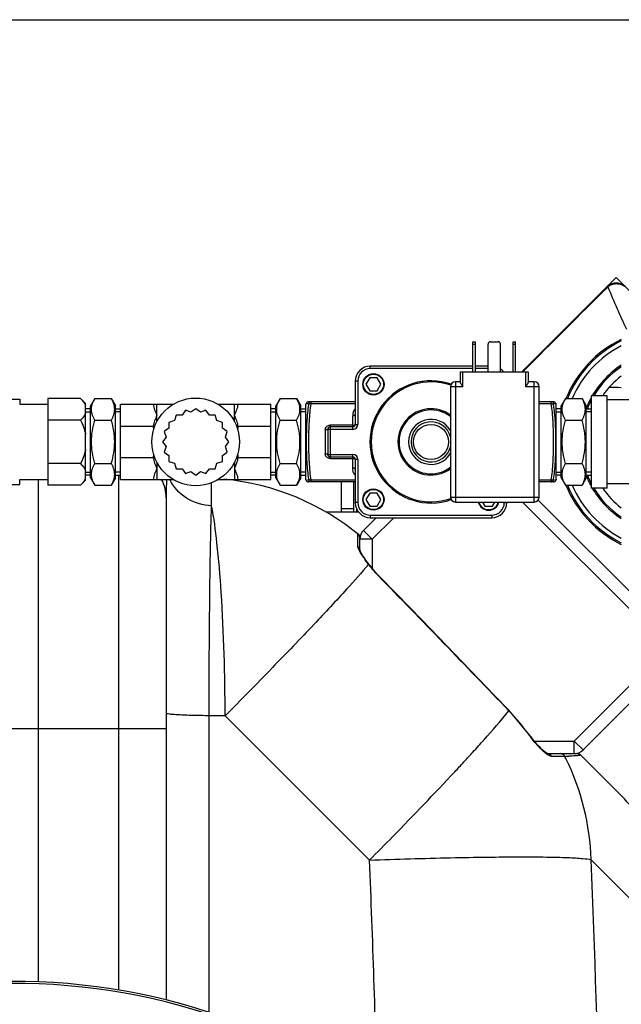
# Model space of a CAD drawing. Units: millimetres. Extents: x -2092 to 3781, y 92 to 3483.
# Drawn here: x 694 to 935, y 810 to 1203 of the extents above; entities that cross this region are included whole.
import ezdxf

# ---------------------------------------------------------------- set-up
doc = ezdxf.new("R2010")
doc.units = ezdxf.units.MM
doc.header["$LTSCALE"] = 46.255
doc.header["$PDMODE"] = 3
doc.header["$PDSIZE"] = 0.3125
doc.layers.get('0').update_dxf_attribs({"linetype": 'CONTINUOUS'})
doc.layers.get('Defpoints').update_dxf_attribs({"linetype": 'CONTINUOUS'})
for name, color, linetype in [('03___PRT_ALL_CURVES', 7, 'CONTINUOUS'), ('FASEN', 7, 'CONTINUOUS'), ('RUNDUNGEN', 7, 'CONTINUOUS')]:
    doc.layers.add(name, color=color, linetype=linetype)
doc.layers.add('AM_5', color=3, linetype='CONTINUOUS', lineweight=25)
doc.styles.get("Standard").update_dxf_attribs({"font": 'txt', "width": 0.7})
doc.dimstyles.new('AM_DIN$0', dxfattribs={"dimtxt": 3.5, "dimasz": 2.5, "dimexe": 1, "dimexo": 1, "dimgap": 1.5, "dimtad": 1, "dimdsep": 46, "dimtxsty": 'STANDARD', "dimcen": 0, "dimclrd": 256, "dimclre": 256, "dimclrt": 2, "dimadec": 0, "dimazin": 2, "dimtp": 0.1, "dimtm": 0.1, "dimtfac": 0.71, "dimtdec": 3, "dimtmove": 0, "dimatfit": 3, "dimfxl": 1, "dimlwd": -1, "dimlwe": -1, "dimarcsym": 0})

# ---------------------------------------------------------------- blocks, each defined once
blk = doc.blocks.new('*D21')
at = {"layer": 'AM_5', "ltscale": 10, "transparency": 16777216}
for p, q in [((-697.55, 1203.05), (2548.85, 1203.05)), ((2547.85, 1173.05), (2547.85, 122.06)), ((1278.27, 92.06), (2548.85, 92.06))]:
    blk.add_line(p, q, dxfattribs=at)
for points in [[(2542.85, 1173.05), (2552.85, 1173.05), (2547.85, 1203.05)], [(2542.85, 122.06), (2552.85, 122.06), (2547.85, 92.06)]]:
    blk.add_solid(points, dxfattribs=at)
at = {"layer": 'Defpoints', "color": 0, "ltscale": 10, "transparency": 16777216}
for p in [(-698.55, 1203.05), (1277.27, 92.06), (2547.85, 92.06)]:
    blk.add_point(p, dxfattribs=at)
at = {"layer": 'AM_5', "color": 2, "ltscale": 10, "transparency": 16777216, "insert": (2515.35, 647.56), "char_height": 35, "attachment_point": 5, "rotation": 90}
blk.add_mtext('1130', dxfattribs=at)

msp = doc.modelspace()

# ---------------------------------------------------------------- linework, layer by layer
at = {"color": 7, "linetype": 'Continuous'}
for p, q in [((928.747, 1096.394), (894.865, 1062.513)), ((928.753, 1096.4), (928.749, 1096.396)), ((928.856, 1096.5), (928.752, 1096.399)), ((834.047, 1060.111), (832.547, 1057.513)), ((832.547, 1057.513), (834.047, 1054.914)), ((837.047, 1060.111), (834.047, 1060.111)), ((838.547, 1057.513), (837.047, 1060.111)), ((837.047, 1054.914), (838.547, 1057.513)), ((834.047, 1054.914), (837.047, 1054.914)), ((681.047, 1051.513), (694.243, 1051.513)), ((694.243, 1051.513), (694.243, 1049.513)), ((694.243, 1049.513), (705.547, 1049.513)), ((705.547, 1051.833), (705.547, 1017.192)), ((718.547, 1051.833), (705.547, 1051.833)), ((718.547, 1051.833), (720.547, 1049.833)), ((720.547, 1019.192), (720.547, 1049.833)), ((724.247, 1051.833), (722.547, 1048.889)), ((724.247, 1051.833), (730.847, 1051.833)), ((730.847, 1051.833), (732.547, 1048.889)), ((734.547, 1019.513), (734.547, 1049.513)), ((734.547, 1049.513), (755.544, 1049.513)), ((773.55, 1049.513), (794.547, 1049.513)), ((794.547, 1019.513), (794.547, 1049.513)), ((798.247, 1051.833), (796.547, 1048.889)), ((798.247, 1051.833), (804.847, 1051.833)), ((804.847, 1051.833), (806.547, 1048.889)), ((808.7, 1049.895), (808.547, 1049.513)), ((808.547, 1019.513), (808.547, 1049.512)), ((908.547, 1049.513), (908.394, 1049.893)), ((908.547, 1019.513), (908.547, 1049.512)), ((912.247, 1051.833), (910.547, 1048.889)), ((912.247, 1051.833), (918.847, 1051.833)), ((918.847, 1051.833), (920.547, 1048.889)), ((928.947, 1052.938), (922.547, 1052.938)), ((922.547, 1052.937), (922.547, 1016.088)), ((928.947, 1016.088), (928.947, 1052.937)), ((954.547, 1051.263), (928.947, 1051.263)), ((722.547, 1047.733), (720.547, 1047.733)), ((720.547, 1046.573), (722.547, 1046.573)), ((722.547, 1020.137), (722.547, 1048.889)), ((732.547, 1020.137), (732.547, 1048.889)), ((732.547, 1047.733), (734.547, 1047.733)), ((734.547, 1046.573), (732.547, 1046.573)), ((760.452, 1047.114), (759.099, 1045.205)), ((762.669, 1046.365), (760.452, 1047.114)), ((764.547, 1047.763), (762.669, 1046.365)), ((766.424, 1046.365), (764.547, 1047.763)), ((768.641, 1047.114), (766.424, 1046.365)), ((769.995, 1045.205), (768.641, 1047.114)), ((796.547, 1047.733), (794.547, 1047.733)), ((794.547, 1046.573), (796.547, 1046.573)), ((796.547, 1020.137), (796.547, 1048.889)), ((806.547, 1020.137), (806.547, 1048.889)), ((806.547, 1047.733), (808.547, 1047.733)), ((808.547, 1046.573), (806.547, 1046.573)), ((910.547, 1047.733), (908.547, 1047.733)), ((908.547, 1046.573), (910.547, 1046.573)), ((910.547, 1020.137), (910.547, 1048.889)), ((920.547, 1020.137), (920.547, 1048.889)), ((920.547, 1047.733), (922.547, 1047.733)), ((922.547, 1046.573), (920.547, 1046.573)), ((718.547, 1043.173), (705.547, 1043.173)), ((724.247, 1043.173), (730.847, 1043.173)), ((756.061, 1042.998), (753.827, 1042.301)), ((753.827, 1042.301), (753.855, 1039.96)), ((756.759, 1045.232), (756.061, 1042.998)), ((759.099, 1045.205), (756.759, 1045.232)), ((772.335, 1045.232), (769.995, 1045.205)), ((773.032, 1042.998), (772.335, 1045.232)), ((775.266, 1042.301), (773.032, 1042.998)), ((775.239, 1039.96), (775.266, 1042.301)), ((798.247, 1043.173), (804.847, 1043.173)), ((912.247, 1043.173), (918.847, 1043.173)), ((734.547, 1040.726), (747.57, 1040.726)), ((753.855, 1039.96), (751.945, 1038.607)), ((751.945, 1038.607), (752.694, 1036.39)), ((777.148, 1038.607), (775.239, 1039.96)), ((776.399, 1036.39), (777.148, 1038.607)), ((781.523, 1040.726), (794.547, 1040.726)), ((752.694, 1036.39), (751.297, 1034.513)), ((751.297, 1034.513), (752.694, 1032.635)), ((777.797, 1034.513), (776.399, 1036.39)), ((776.399, 1032.635), (777.797, 1034.513)), ((752.694, 1032.635), (751.945, 1030.418)), ((751.945, 1030.418), (753.855, 1029.065)), ((775.239, 1029.065), (777.148, 1030.418)), ((777.148, 1030.418), (776.399, 1032.635)), ((718.547, 1025.852), (705.547, 1025.852)), ((724.247, 1025.852), (730.847, 1025.852)), ((734.547, 1028.299), (747.57, 1028.299)), ((753.855, 1029.065), (753.827, 1026.724)), ((753.827, 1026.724), (756.061, 1026.027)), ((756.061, 1026.027), (756.759, 1023.793)), ((772.335, 1023.793), (773.032, 1026.027)), ((773.032, 1026.027), (775.266, 1026.724)), ((775.266, 1026.724), (775.239, 1029.065)), ((781.523, 1028.299), (794.547, 1028.299)), ((798.247, 1025.852), (804.847, 1025.852)), ((912.247, 1025.852), (918.847, 1025.852)), ((720.547, 1022.453), (722.547, 1022.453)), ((734.547, 1022.453), (732.547, 1022.453)), ((756.759, 1023.793), (759.099, 1023.82)), ((759.099, 1023.82), (760.452, 1021.911)), ((760.452, 1021.911), (762.669, 1022.66)), ((762.669, 1022.66), (764.547, 1021.263)), ((764.547, 1021.263), (766.424, 1022.66)), ((766.424, 1022.66), (768.641, 1021.911)), ((768.641, 1021.911), (769.995, 1023.82)), ((769.995, 1023.82), (772.335, 1023.793)), ((794.547, 1022.453), (796.547, 1022.453)), ((808.547, 1022.453), (806.547, 1022.453)), ((908.547, 1022.453), (910.547, 1022.453)), ((922.547, 1022.453), (920.547, 1022.453)), ((694.243, 1017.513), (694.243, 1019.513)), ((694.243, 1019.513), (705.547, 1019.513)), ((718.547, 1017.192), (720.547, 1019.192)), ((722.547, 1021.292), (720.547, 1021.292)), ((722.547, 1020.137), (724.247, 1017.192)), ((732.547, 1020.137), (730.847, 1017.192)), ((732.547, 1021.292), (734.547, 1021.292)), ((734.547, 1019.513), (755.544, 1019.513)), ((773.55, 1019.513), (794.547, 1019.513)), ((796.547, 1021.292), (794.547, 1021.292)), ((796.547, 1020.137), (798.247, 1017.192)), ((806.547, 1020.137), (804.847, 1017.192)), ((806.547, 1021.292), (808.547, 1021.292)), ((808.7, 1019.13), (808.547, 1019.513)), ((822.774, 1006.515), (822.774, 1018.513)), ((827.774, 1006.515), (827.774, 1018.513)), ((908.547, 1019.513), (908.394, 1019.132)), ((910.547, 1021.292), (908.547, 1021.292)), ((910.547, 1020.137), (912.247, 1017.192)), ((920.547, 1020.137), (918.847, 1017.192)), ((920.547, 1021.292), (922.547, 1021.292)), ((681.047, 1017.513), (694.243, 1017.513)), ((718.547, 1017.192), (705.547, 1017.192)), ((724.247, 1017.192), (730.847, 1017.192)), ((798.247, 1017.192), (804.847, 1017.192)), ((834.047, 1014.111), (832.547, 1011.513)), ((837.047, 1014.111), (834.047, 1014.111)), ((838.547, 1011.513), (837.047, 1014.111)), ((912.247, 1017.192), (918.847, 1017.192)), ((928.947, 1016.088), (922.547, 1016.088)), ((954.547, 1017.763), (928.947, 1017.763)), ((752.774, 1012.132), (752.774, 811.712)), ((832.547, 1011.513), (834.047, 1008.914)), ((837.047, 1008.914), (838.547, 1011.513)), ((879.124, 1010.513), (880.047, 1008.914)), ((883.047, 1008.914), (883.969, 1010.513)), ((956.668, 956.024), (901.388, 1011.304)), ((829.617, 1006.515), (816.588, 1006.515)), ((834.047, 1008.914), (837.047, 1008.914)), ((880.047, 1008.914), (883.047, 1008.914)), ((1016.43, 1008.715), (919.242, 911.526)), ((836.615, 1004.263), (831.56, 999.207)), ((830.096, 991.343), (830.096, 996.169)), ((833.832, 985.53), (833.41, 986.089)), ((898.128, 917.231), (889.749, 927.278)), ((905.035, 910.062), (916.591, 910.062)), ((917.421, 910.418), (933.434, 894.405))]:
    msp.add_line(p, q, dxfattribs=at)
at = {"color": 9, "linetype": 'Continuous'}
for p, q in [((928.97, 1096.18), (929.178, 1096.387)), ((895.305, 1062.513), (895.796, 1063.009)), ((749.047, 1045.119), (749.047, 1049.513)), ((780.047, 1045.119), (780.047, 1049.513)), ((749.047, 1023.906), (749.047, 1019.513)), ((780.047, 1023.906), (780.047, 1019.513)), ((701.774, 818.943), (701.774, 1019.513)), ((733.774, 1021.292), (733.774, 815.682)), ((770.909, 1014.375), (770.908, 1018.221)), ((770.909, 1009.042), (770.909, 1014.375)), ((956.668, 948.953), (895.108, 1010.513)), ((827.774, 1007.794), (822.774, 1007.794)), ((828.774, 1007.931), (828.774, 1006.515)), ((843.687, 1004.263), (835.096, 995.672)), ((831.56, 999.207), (835.096, 995.672)), ((829.353, 997.603), (829.356, 997.722)), ((829.358, 994.37), (829.353, 997.603)), ((830.096, 996.169), (830.131, 996.13)), ((835.096, 995.672), (830.096, 995.672)), ((835.096, 995.672), (835.096, 983.96)), ((829.356, 992.797), (829.358, 994.37)), ((837.435, 981.136), (837.529, 981.227)), ((915.706, 915.062), (967.976, 967.332)), ((769.9, 806.761), (769.898, 925.215)), ((776.321, 925.215), (769.898, 925.215)), ((833.986, 867.55), (776.321, 925.215)), ((889.637, 927.17), (889.749, 927.278)), ((682.774, 920.065), (752.774, 920.065)), ((898.002, 917.14), (898.128, 917.231)), ((899.806, 915.062), (915.706, 915.062)), ((915.706, 910.062), (915.706, 915.062)), ((915.706, 915.062), (919.242, 911.526)), ((908.106, 908.977), (906.705, 908.976)), ((911.625, 908.976), (908.106, 908.977)), ((911.97, 908.976), (911.625, 908.976)), ((958.367, 831.823), (922.494, 867.7))]:
    msp.add_line(p, q, dxfattribs=at)
at = {"color": 7, "linetype": 'Continuous'}
for points in [[(936.18, 1096.369), (935.544, 1096.902), (934.849, 1097.321), (934.089, 1097.634), (933.294, 1097.827), (932.482, 1097.897), (931.676, 1097.845), (930.893, 1097.673), (930.138, 1097.381), (929.451, 1096.982), (928.856, 1096.5)], [(833.41, 986.089), (832.815, 986.896), (832.266, 987.664), (831.771, 988.384), (831.335, 989.046), (830.961, 989.648), (830.652, 990.18), (830.41, 990.64), (830.231, 991.024), (830.128, 991.294), (830.107, 991.36)], [(837.529, 981.227), (837.062, 981.715), (835.566, 983.382), (834.043, 985.255), (833.832, 985.53)], [(889.749, 927.278), (883.915, 933.338), (874.439, 943.163), (864.747, 953.19), (854.837, 963.417), (844.71, 973.846), (837.529, 981.227)], [(900.37, 914.38), (899.441, 915.503), (898.487, 916.74), (898.128, 917.231)], [(902.078, 912.515), (901.254, 913.383), (900.37, 914.38)], [(904.108, 910.692), (903.514, 911.169), (902.834, 911.777), (902.078, 912.515)], [(905.147, 910.057), (904.973, 910.132), (904.61, 910.341), (904.108, 910.692)], [(905.05, 910.062), (905.095, 910.06), (905.147, 910.057)]]:
    msp.add_lwpolyline(points, dxfattribs=at)
msp.add_circle((764.547, 1034.513), 17.5, dxfattribs=at)
at = {"color": 9, "linetype": 'Continuous'}
for centre, radius, start, end in [((4663.082, -2671.397), 5304.549, 134.744412, 135.251125), ((1237.443, 1221.483), 332.681, 202.08771, 205.26124), ((954.547, 1034.513), 36.586, 123.14043, 149.75743), ((930.536, 1014.709), 41.569, 84.46451, 91.18116), ((954.547, 1034.513), 36.586, 151.03621, 158.36202), ((954.547, 1034.513), 36.586, 201.63798, 208.96379), ((954.547, 1034.513), 36.586, 210.24257, 236.85957), ((-7914.529, -7536.936), 12212.88, 43.8718314, 44.2240747), ((823.176, 863.241), 92.217, 35.76614, 43.88776), ((933.73, 942.876), 44.032, 215.76702, 216.21874), ((927.649, 937.118), 35.671, 222.68365, 224.55671), ((165.523, 1559.051), 961.308, 317.106596, 317.441167), ((272.885, 1460.331), 815.458, 317.448296, 317.620271), ((899.48, 1208.645), 299.928, 272.38668, 272.69135), ((824.921, 864.961), 97.544, 26.26688, 26.82303), ((824.069, 864.588), 98.473, 1.81094, 26.24227), ((78.606, 1639.755), 1079.915, 316.971021, 317.108346), ((-6429.053, 572.221), 7269.04, 1.578787, 2.3284794), ((-6346.7, 572.164), 7275.199, 0.5910298, 2.3281259), ((692.774, 572.065), 246.237, 195, 165)]:
    msp.add_arc(centre, radius, start, end, dxfattribs=at)
at = {"color": 7, "linetype": 'Continuous'}
for centre, radius, start, end in [((954.547, 1034.513), 45.55, 116.048, 157.64884), ((954.547, 1034.513), 45, 116.39822, 157.35501), ((954.547, 1034.513), 43.268, 117.53622, 156.39387), ((954.547, 1034.513), 36.05, 123.70254, 149.25898), ((954.547, 1034.513), 33.05, 127.26284, 146.1093), ((954.547, 1034.513), 36.05, 152.59764, 158.48412), ((766.353, 920.065), 100, 50.25442, 84.5855), ((954.547, 1034.513), 36.05, 201.51588, 207.40236), ((954.547, 1034.513), 45.55, 202.35116, 243.952), ((954.547, 1034.513), 45, 202.64499, 243.60178), ((954.547, 1034.513), 43.268, 203.60613, 242.46378), ((954.547, 1034.513), 36.05, 210.74102, 236.29746), ((954.547, 1034.513), 33.05, 213.8907, 232.73716), ((835.096, 995.672), 5, 135, 180), ((828.096, 996.169), 2, 0, 50.94756), ((915.706, 915.062), 5, 270, 315), ((862.983, 823.993), 99.605, 29.432, 44.98421), ((692.774, 572.065), 247.056, 195, 165)]:
    msp.add_arc(centre, radius, start, end, dxfattribs=at)
at = {"color": 9, "linetype": 'Continuous'}
for points, knots in [([(935.818, 1096.564), (935.333, 1096.921), (934.209, 1097.462), (932.374, 1097.665), (930.624, 1097.296), (929.608, 1096.728), (929.177, 1096.389)], [0, 0, 0, 0, 0.2548443, 0.5155466, 0.76811, 1, 1, 1, 1]), ([(928.749, 1096.396), (928.788, 1096.435), (928.952, 1096.461), (929.09, 1096.418), (929.177, 1096.389)], [0, 0, 0, 0, 0.3752138, 1, 1, 1, 1]), ([(752.906, 1019.552), (752.882, 1019), (752.796, 1016.527), (752.774, 1014.053), (752.774, 1012.132)], [0, 0, 0, 0, 0.2233544, 1, 1, 1, 1]), ([(770.909, 1009.042), (767.407, 1009.184), (760.526, 1011.159), (755.6, 1016.491), (754.209, 1019.498)], [0, 0, 0, 0, 0.5140792, 1, 1, 1, 1]), ([(769.898, 925.215), (769.914, 941.626), (770.083, 969.569), (770.486, 997.515), (770.909, 1009.042)], [0, 0, 0, 0, 0.5872543, 1, 1, 1, 1]), ([(776.321, 925.215), (776.237, 941.611), (775.621, 964.661), (773.368, 992.597), (771.862, 1004.144), (770.909, 1009.042)], [0, 0, 0, 0, 0.5850523, 0.8219784, 1, 1, 1, 1]), ([(829.369, 992.611), (829.365, 992.643), (829.358, 992.705), (829.356, 992.767), (829.356, 992.797)], [0, 0, 0, 0, 0.5162366, 1, 1, 1, 1]), ([(830.095, 990.776), (830.002, 990.949), (829.703, 991.534), (829.43, 992.153), (829.369, 992.611)], [0, 0, 0, 0, 0.2984341, 1, 1, 1, 1]), ([(833.588, 985.626), (833.242, 986.08), (832.005, 987.744), (830.811, 989.453), (830.095, 990.776)], [0, 0, 0, 0, 0.2747779, 1, 1, 1, 1]), ([(833.588, 985.626), (830.806, 982.27), (823.588, 974.248), (810.765, 960.519), (794.532, 943.674), (782.637, 931.577), (776.321, 925.215)], [0, 0, 0, 0, 0.157098, 0.3886657, 0.6769802, 1, 1, 1, 1]), ([(837.435, 981.136), (837.085, 981.496), (835.735, 982.933), (834.475, 984.455), (833.588, 985.627)], [0, 0, 0, 0, 0.2544477, 1, 1, 1, 1]), ([(769.898, 925.215), (767.673, 925.226), (764.457, 925.27), (760.394, 925.4), (757.838, 925.515), (755.804, 925.657), (754.177, 925.794), (753.392, 925.964), (752.774, 926.071), (752.774, 926.193)], [0, 0, 0, 0, 0.3880566, 0.5602336, 0.7097801, 0.8318077, 0.9224377, 0.9785955, 1, 1, 1, 1]), ([(875.259, 910.679), (876.749, 912.312), (881.637, 917.724), (886.457, 923.204), (889.637, 927.17)], [0, 0, 0, 0, 0.3030511, 1, 1, 1, 1]), ([(901.428, 912.935), (901.151, 913.234), (900.023, 914.496), (898.965, 915.822), (898.206, 916.859)], [0, 0, 0, 0, 0.2407038, 1, 1, 1, 1]), ([(904.493, 910.059), (904.31, 910.198), (903.519, 910.833), (902.782, 911.533), (902.232, 912.091)], [0, 0, 0, 0, 0.2273137, 1, 1, 1, 1]), ([(906.705, 908.976), (906.363, 908.976), (905.559, 909.301), (904.881, 909.765), (904.493, 910.059)], [0, 0, 0, 0, 0.4127366, 1, 1, 1, 1]), ([(916.974, 909.248), (916.761, 909.231), (915.625, 909.149), (914.487, 909.091), (913.563, 909.047)], [0, 0, 0, 0, 0.1881028, 1, 1, 1, 1]), ([(916.561, 910.095), (916.569, 910.087), (916.573, 910.082), (916.594, 910.062), (916.591, 910.062)], [0, 0, 0, 0, 0.7772792, 1, 1, 1, 1]), ([(918.102, 909.371), (918.038, 909.36), (917.663, 909.306), (917.286, 909.274), (916.974, 909.248)], [0, 0, 0, 0, 0.1727945, 1, 1, 1, 1]), ([(833.986, 867.55), (837.061, 870.656), (848.527, 882.311), (859.86, 894.098), (868.034, 902.855)], [0, 0, 0, 0, 0.2673006, 1, 1, 1, 1]), ([(833.986, 867.55), (844.765, 867.942), (860.395, 868.416), (880.329, 868.776), (893.113, 868.889), (903.896, 868.835), (912.396, 868.672), (918.322, 868.303), (921.445, 868.028), (922.494, 867.7)], [0, 0, 0, 0, 0.3653079, 0.5295682, 0.6752634, 0.7982096, 0.8949361, 0.9627782, 1, 1, 1, 1])]:
    msp.add_open_spline(points, degree=3, knots=knots, dxfattribs=at)
at = {"color": 7, "linetype": 'Continuous'}
for points, knots in [([(718.547, 1051.833), (718.97, 1051.41), (719.738, 1050.557), (720.341, 1049.567), (720.547, 1049.062)], [0, 0, 0, 0, 0.5232235, 1, 1, 1, 1]), ([(724.247, 1043.173), (724.047, 1043.519), (723.68, 1044.215), (723.248, 1045.295), (722.971, 1046.393), (722.875, 1047.503), (722.971, 1048.613), (723.248, 1049.711), (723.68, 1050.791), (724.047, 1051.487), (724.247, 1051.833)], [0, 0, 0, 0, 0.1308149, 0.257243, 0.3797938, 0.5, 0.6202063, 0.7427571, 0.8691851, 1, 1, 1, 1]), ([(730.847, 1043.173), (731.047, 1043.519), (731.414, 1044.215), (731.846, 1045.295), (732.122, 1046.393), (732.218, 1047.503), (732.122, 1048.613), (731.846, 1049.711), (731.414, 1050.791), (731.047, 1051.487), (730.847, 1051.833)], [0, 0, 0, 0, 0.1308149, 0.257243, 0.3797938, 0.5, 0.6202063, 0.7427571, 0.8691851, 1, 1, 1, 1]), ([(747.57, 1049.513), (747.607, 1049.134), (747.759, 1048.379), (748.246, 1046.905), (748.726, 1045.835), (749.047, 1045.119)], [0, 0, 0, 0, 0.2451675, 0.4942045, 1, 1, 1, 1]), ([(780.047, 1045.119), (780.367, 1045.835), (780.848, 1046.905), (781.335, 1048.379), (781.487, 1049.134), (781.523, 1049.513)], [0, 0, 0, 0, 0.5057963, 0.7548334, 1, 1, 1, 1]), ([(798.247, 1043.173), (798.047, 1043.519), (797.68, 1044.215), (797.248, 1045.295), (796.971, 1046.393), (796.875, 1047.503), (796.971, 1048.613), (797.248, 1049.711), (797.68, 1050.791), (798.047, 1051.487), (798.247, 1051.833)], [0, 0, 0, 0, 0.1308149, 0.257243, 0.3797938, 0.5, 0.6202063, 0.7427571, 0.8691851, 1, 1, 1, 1]), ([(804.847, 1043.173), (805.047, 1043.519), (805.414, 1044.215), (805.846, 1045.295), (806.122, 1046.393), (806.218, 1047.503), (806.122, 1048.613), (805.846, 1049.711), (805.414, 1050.791), (805.047, 1051.487), (804.847, 1051.833)], [0, 0, 0, 0, 0.1308149, 0.257243, 0.3797938, 0.5, 0.6202063, 0.7427571, 0.8691851, 1, 1, 1, 1]), ([(912.247, 1043.173), (912.047, 1043.519), (911.68, 1044.215), (911.248, 1045.295), (910.971, 1046.393), (910.875, 1047.503), (910.971, 1048.613), (911.248, 1049.711), (911.68, 1050.791), (912.047, 1051.487), (912.247, 1051.833)], [0, 0, 0, 0, 0.1308149, 0.257243, 0.3797938, 0.5, 0.6202063, 0.7427571, 0.8691851, 1, 1, 1, 1]), ([(918.847, 1043.173), (919.047, 1043.519), (919.414, 1044.215), (919.846, 1045.295), (920.122, 1046.393), (920.218, 1047.503), (920.122, 1048.613), (919.846, 1049.711), (919.414, 1050.791), (919.047, 1051.487), (918.847, 1051.833)], [0, 0, 0, 0, 0.1308149, 0.257243, 0.3797938, 0.5, 0.6202063, 0.7427571, 0.8691851, 1, 1, 1, 1]), ([(720.547, 1045.944), (720.341, 1045.439), (719.738, 1044.449), (718.97, 1043.596), (718.547, 1043.173)], [0, 0, 0, 0, 0.476778, 1, 1, 1, 1]), ([(718.547, 1043.173), (719.207, 1041.853), (719.972, 1040.024), (720.449, 1038.112), (720.547, 1037.63)], [0, 0, 0, 0, 0.7497806, 1, 1, 1, 1]), ([(724.247, 1025.852), (723.841, 1027.259), (723.163, 1030.117), (722.779, 1034.513), (723.163, 1038.909), (723.841, 1041.766), (724.247, 1043.173)], [0, 0, 0, 0, 0.250046, 0.5, 0.7499541, 1, 1, 1, 1]), ([(730.847, 1025.852), (731.253, 1027.259), (731.931, 1030.117), (732.314, 1034.513), (731.931, 1038.909), (731.253, 1041.766), (730.847, 1043.173)], [0, 0, 0, 0, 0.250046, 0.5, 0.7499541, 1, 1, 1, 1]), ([(749.047, 1045.119), (748.727, 1044.403), (748.246, 1043.334), (747.759, 1041.86), (747.607, 1041.104), (747.57, 1040.726)], [0, 0, 0, 0, 0.505678, 0.7547655, 1, 1, 1, 1]), ([(781.523, 1040.726), (781.487, 1041.104), (781.335, 1041.86), (780.848, 1043.334), (780.367, 1044.403), (780.047, 1045.119)], [0, 0, 0, 0, 0.2452345, 0.494322, 1, 1, 1, 1]), ([(798.247, 1025.852), (797.841, 1027.259), (797.163, 1030.117), (796.779, 1034.513), (797.163, 1038.909), (797.841, 1041.766), (798.247, 1043.173)], [0, 0, 0, 0, 0.250046, 0.5, 0.7499541, 1, 1, 1, 1]), ([(804.847, 1025.852), (805.253, 1027.259), (805.931, 1030.117), (806.314, 1034.513), (805.931, 1038.909), (805.253, 1041.766), (804.847, 1043.173)], [0, 0, 0, 0, 0.250046, 0.5, 0.7499541, 1, 1, 1, 1]), ([(912.247, 1025.852), (911.841, 1027.259), (911.163, 1030.117), (910.779, 1034.513), (911.163, 1038.909), (911.841, 1041.766), (912.247, 1043.173)], [0, 0, 0, 0, 0.250046, 0.5, 0.7499541, 1, 1, 1, 1]), ([(918.847, 1025.852), (919.253, 1027.259), (919.931, 1030.117), (920.314, 1034.513), (919.931, 1038.909), (919.253, 1041.766), (918.847, 1043.173)], [0, 0, 0, 0, 0.250046, 0.5, 0.7499541, 1, 1, 1, 1]), ([(720.547, 1031.395), (720.449, 1030.913), (719.972, 1029.001), (719.207, 1027.172), (718.547, 1025.852)], [0, 0, 0, 0, 0.25022, 1, 1, 1, 1]), ([(718.547, 1025.852), (718.97, 1025.429), (719.738, 1024.576), (720.341, 1023.586), (720.547, 1023.081)], [0, 0, 0, 0, 0.5232235, 1, 1, 1, 1]), ([(724.247, 1017.192), (724.047, 1017.538), (723.68, 1018.235), (723.248, 1019.314), (722.971, 1020.412), (722.875, 1021.522), (722.971, 1022.632), (723.248, 1023.73), (723.68, 1024.81), (724.047, 1025.506), (724.247, 1025.852)], [0, 0, 0, 0, 0.1308149, 0.257243, 0.3797938, 0.5, 0.6202063, 0.7427571, 0.8691851, 1, 1, 1, 1]), ([(730.847, 1017.192), (731.047, 1017.538), (731.414, 1018.235), (731.846, 1019.314), (732.122, 1020.412), (732.218, 1021.522), (732.122, 1022.632), (731.846, 1023.73), (731.414, 1024.81), (731.047, 1025.506), (730.847, 1025.852)], [0, 0, 0, 0, 0.1308149, 0.257243, 0.3797938, 0.5, 0.6202063, 0.7427571, 0.8691851, 1, 1, 1, 1]), ([(747.57, 1028.299), (747.607, 1027.921), (747.759, 1027.165), (748.246, 1025.691), (748.727, 1024.622), (749.047, 1023.906)], [0, 0, 0, 0, 0.2452345, 0.4943216, 1, 1, 1, 1]), ([(780.047, 1023.906), (780.367, 1024.622), (780.848, 1025.691), (781.335, 1027.165), (781.487, 1027.921), (781.523, 1028.299)], [0, 0, 0, 0, 0.5056783, 0.7547655, 1, 1, 1, 1]), ([(798.247, 1017.192), (798.047, 1017.538), (797.68, 1018.235), (797.248, 1019.314), (796.971, 1020.412), (796.875, 1021.522), (796.971, 1022.632), (797.248, 1023.73), (797.68, 1024.81), (798.047, 1025.506), (798.247, 1025.852)], [0, 0, 0, 0, 0.1308149, 0.257243, 0.3797938, 0.5, 0.6202063, 0.7427571, 0.8691851, 1, 1, 1, 1]), ([(804.847, 1017.192), (805.047, 1017.538), (805.414, 1018.235), (805.846, 1019.314), (806.122, 1020.412), (806.218, 1021.522), (806.122, 1022.632), (805.846, 1023.73), (805.414, 1024.81), (805.047, 1025.506), (804.847, 1025.852)], [0, 0, 0, 0, 0.1308149, 0.257243, 0.3797938, 0.5, 0.6202063, 0.7427571, 0.8691851, 1, 1, 1, 1]), ([(912.247, 1017.192), (912.047, 1017.538), (911.68, 1018.235), (911.248, 1019.314), (910.971, 1020.412), (910.875, 1021.522), (910.971, 1022.632), (911.248, 1023.73), (911.68, 1024.81), (912.047, 1025.506), (912.247, 1025.852)], [0, 0, 0, 0, 0.1308149, 0.257243, 0.3797938, 0.5, 0.6202063, 0.7427571, 0.8691851, 1, 1, 1, 1]), ([(918.847, 1017.192), (919.047, 1017.538), (919.414, 1018.235), (919.846, 1019.314), (920.122, 1020.412), (920.218, 1021.522), (920.122, 1022.632), (919.846, 1023.73), (919.414, 1024.81), (919.047, 1025.506), (918.847, 1025.852)], [0, 0, 0, 0, 0.1308149, 0.257243, 0.3797938, 0.5, 0.6202063, 0.7427571, 0.8691851, 1, 1, 1, 1]), ([(749.047, 1023.906), (748.726, 1023.19), (748.246, 1022.12), (747.759, 1020.646), (747.607, 1019.891), (747.57, 1019.513)], [0, 0, 0, 0, 0.5057964, 0.7548335, 1, 1, 1, 1]), ([(781.523, 1019.513), (781.487, 1019.891), (781.335, 1020.646), (780.848, 1022.12), (780.367, 1023.19), (780.047, 1023.906)], [0, 0, 0, 0, 0.2451673, 0.4942043, 1, 1, 1, 1]), ([(720.547, 1019.964), (720.341, 1019.458), (719.738, 1018.468), (718.97, 1017.616), (718.547, 1017.192)], [0, 0, 0, 0, 0.476778, 1, 1, 1, 1]), ([(917.271, 910.356), (917.325, 910.294), (917.51, 910.083), (917.694, 909.871), (917.823, 909.719)], [0, 0, 0, 0, 0.2909135, 1, 1, 1, 1]), ([(917.823, 909.719), (917.851, 909.685), (917.935, 909.586), (918.018, 909.487), (918.071, 909.418)], [0, 0, 0, 0, 0.3355415, 1, 1, 1, 1]), ([(918.071, 909.418), (918.079, 909.407), (918.082, 909.397), (918.107, 909.373), (918.102, 909.371)], [0, 0, 0, 0, 0.7583015, 1, 1, 1, 1])]:
    msp.add_open_spline(points, degree=3, knots=knots, dxfattribs=at)
at = {"color": 9, "linetype": 'Continuous'}
for points in [[(752.774, 1012.132), (752.774, 1014.675), (752.121, 1017.282), (750.949, 1019.539)], [(829.356, 992.797), (829.653, 992.572), (829.893, 992.244), (830.009, 991.89)], [(830.009, 991.89), (830.066, 991.714), (830.096, 991.527), (830.096, 991.343)], [(833.585, 985.63), (833.673, 985.628), (833.777, 985.6), (833.831, 985.53)], [(906.705, 908.976), (906.416, 909.574), (905.699, 910.062), (905.035, 910.062)], [(911.97, 908.976), (911.653, 909.594), (910.888, 910.062), (910.194, 910.062)]]:
    msp.add_open_spline(points, degree=3, dxfattribs=at)
at = {"color": 7, "linetype": 'Continuous'}
msp.add_open_spline([(918.102, 909.371), (917.74, 909.79), (917.145, 910.062), (916.591, 910.062)], degree=3, dxfattribs=at)
at = {"layer": '03___PRT_ALL_CURVES', "color": 7, "linetype": 'Continuous'}
for p, q in [((932.548, 1100.195), (894.865, 1062.513)), ((952.739, 1080.004), (932.548, 1100.195))]:
    msp.add_line(p, q, dxfattribs=at)
at = {"layer": 'FASEN', "color": 7, "linetype": 'Continuous'}
for p, q in [((722.547, 1047.733), (720.547, 1047.733)), ((732.547, 1047.733), (734.547, 1047.733)), ((796.547, 1047.733), (794.547, 1047.733)), ((806.547, 1047.733), (808.547, 1047.733)), ((910.547, 1047.733), (908.547, 1047.733)), ((920.547, 1047.733), (922.547, 1047.733)), ((722.547, 1021.292), (720.547, 1021.292)), ((732.547, 1021.292), (734.547, 1021.292)), ((796.547, 1021.292), (794.547, 1021.292)), ((806.547, 1021.292), (808.547, 1021.292)), ((910.547, 1021.292), (908.547, 1021.292)), ((920.547, 1021.292), (922.547, 1021.292))]:
    msp.add_line(p, q, dxfattribs=at)
at = {"layer": 'RUNDUNGEN', "color": 7, "linetype": 'Continuous'}
for p, q in [((875.297, 1062.513), (875.297, 1074.513)), ((875.297, 1074.513), (876.297, 1074.513)), ((876.297, 1062.513), (876.297, 1074.513)), ((881.297, 1062.513), (881.297, 1073.513)), ((882.297, 1074.513), (885.297, 1074.513)), ((886.297, 1062.513), (886.297, 1073.513)), ((891.297, 1062.513), (891.297, 1074.513)), ((891.297, 1074.513), (892.297, 1074.513)), ((892.297, 1062.513), (892.297, 1074.513)), ((875.297, 1064.763), (834.297, 1064.763)), ((870.297, 1058.245), (870.297, 1062.513)), ((870.297, 1062.513), (897.297, 1062.513)), ((881.297, 1064.763), (876.297, 1064.763)), ((897.297, 1062.513), (897.297, 1058.245)), ((828.297, 1058.763), (828.297, 1041.513)), ((870.297, 1058.513), (868.297, 1058.513)), ((899.797, 1058.513), (897.297, 1058.513)), ((866.297, 1056.513), (866.297, 1012.513)), ((901.797, 1012.513), (901.797, 1056.513)), ((828.297, 1050.513), (809.624, 1050.513)), ((907.47, 1050.513), (901.797, 1050.513)), ((817.297, 1039.513), (817.297, 1029.513)), ((827.297, 1040.513), (818.297, 1040.513)), ((818.297, 1028.513), (827.297, 1028.513)), ((828.297, 1027.513), (828.297, 1010.263)), ((828.297, 1018.513), (809.624, 1018.513)), ((907.47, 1018.513), (901.797, 1018.513)), ((868.297, 1010.513), (899.797, 1010.513)), ((888.797, 1010.263), (888.797, 1010.513)), ((829.617, 1006.515), (816.588, 1006.515)), ((834.297, 1004.263), (882.797, 1004.263))]:
    msp.add_line(p, q, dxfattribs=at)
at = {"layer": 'RUNDUNGEN', "color": 9, "linetype": 'Continuous'}
for p, q in [((875.297, 1073.513), (876.297, 1073.513)), ((891.297, 1073.513), (892.297, 1073.513)), ((834.297, 1063.763), (834.297, 1064.763)), ((875.297, 1063.763), (834.297, 1063.763)), ((871.297, 1056.513), (871.297, 1062.513)), ((881.297, 1063.763), (876.297, 1063.763)), ((896.297, 1062.513), (896.297, 1056.513)), ((829.297, 1058.763), (828.297, 1058.763)), ((829.297, 1058.763), (829.297, 1041.513)), ((868.297, 1058.513), (868.297, 1010.513)), ((899.797, 1010.513), (899.797, 1058.513)), ((871.297, 1056.513), (866.297, 1056.513)), ((901.797, 1056.513), (896.297, 1056.513)), ((808.695, 1049.884), (809.598, 1049.835)), ((828.297, 1049.736), (810.557, 1049.736)), ((906.536, 1049.736), (901.797, 1049.736)), ((907.495, 1049.835), (908.398, 1049.884)), ((749.047, 1042.623), (749.047, 1045.119)), ((780.047, 1042.623), (780.047, 1045.119)), ((827.297, 1039.513), (827.297, 1044.982)), ((816.297, 1039.277), (816.297, 1029.748)), ((827.297, 1039.513), (817.297, 1039.513)), ((818.297, 1041.191), (818.297, 1027.834)), ((827.297, 1041.191), (818.297, 1041.191)), ((828.297, 1041.513), (829.297, 1041.513)), ((749.047, 1026.402), (749.047, 1023.906)), ((780.047, 1026.402), (780.047, 1023.906)), ((817.297, 1029.513), (827.297, 1029.513)), ((818.297, 1027.834), (827.297, 1027.834)), ((827.297, 1024.043), (827.297, 1029.513)), ((829.297, 1027.513), (828.297, 1027.513)), ((829.297, 1027.513), (829.297, 1010.263)), ((808.697, 1019.141), (808.695, 1019.141)), ((809.598, 1019.19), (808.697, 1019.141)), ((828.297, 1019.289), (810.557, 1019.289)), ((906.536, 1019.289), (901.797, 1019.289)), ((908.398, 1019.141), (908.311, 1019.147)), ((829.297, 1010.263), (828.297, 1010.263)), ((866.297, 1012.513), (901.797, 1012.513)), ((887.797, 1010.263), (887.797, 1010.513)), ((887.797, 1010.263), (888.797, 1010.263)), ((834.297, 1005.263), (882.797, 1005.263)), ((834.297, 1005.263), (834.297, 1004.263)), ((882.797, 1005.263), (882.797, 1004.263))]:
    msp.add_line(p, q, dxfattribs=at)
at = {"layer": 'RUNDUNGEN', "color": 7, "linetype": 'Continuous'}
for centre in [(835.547, 1057.513), (835.547, 1011.513)]:
    msp.add_circle(centre, 4.25, dxfattribs=at)
at = {"layer": 'RUNDUNGEN', "color": 9, "linetype": 'Continuous'}
for centre, radius in [((835.547, 1057.513), 4.05), ((858.547, 1034.513), 7), ((835.547, 1011.513), 4.05)]:
    msp.add_circle(centre, radius, dxfattribs=at)
at = {"layer": 'RUNDUNGEN', "color": 7, "linetype": 'Continuous'}
for centre, radius, start, end in [((882.297, 1073.513), 1, 90, 180), ((885.297, 1073.513), 1, 0, 90), ((834.297, 1058.763), 6, 90, 180), ((882.797, 1058.763), 6, 38.71501, 54.29482), ((868.297, 1056.513), 2, 90, 180), ((899.797, 1056.513), 2, 0, 90), ((809.624, 1049.513), 1, 90, 157.53483), ((907.47, 1049.513), 1, 21.80142, 90), ((858.547, 1034.513), 8, 14.25564, 345.68771), ((818.297, 1039.513), 1, 90, 180), ((827.297, 1041.513), 1, 270, 360), ((818.297, 1029.513), 1, 180, 270), ((827.297, 1027.513), 1, 0, 90), ((809.624, 1019.513), 1, 201.80142, 270), ((907.47, 1019.513), 1, 270, 337.61868), ((834.297, 1010.263), 6, 180, 270), ((868.297, 1012.513), 2, 180, 270), ((881.547, 1011.513), 4.25, 193.62563, 346.37437), ((882.797, 1010.263), 6, 270, 360), ((899.797, 1012.513), 2, 270, 360), ((692.774, 572.065), 247.056, 195, 165)]:
    msp.add_arc(centre, radius, start, end, dxfattribs=at)
at = {"layer": 'RUNDUNGEN', "color": 9, "linetype": 'Continuous'}
for centre, radius, start, end in [((834.297, 1058.763), 5, 90, 180), ((858.547, 1034.513), 24.395, 70.76438, 289.23562), ((858.547, 1034.513), 23.921, 70.85612, 289.14388), ((858.547, 1034.513), 13.222, 54.10693, 305.89307), ((858.547, 1034.513), 12.748, 52.53183, 307.46817), ((858.547, 1034.513), 9, 30.4735, 329.5265), ((827.297, 1041.513), 2, 270, 360), ((827.297, 1027.513), 2, 0, 90), ((904.785, 960.373), 58.88, 86.56732, 87.36189), ((834.297, 1010.263), 5, 180, 270), ((881.547, 1011.513), 4.05, 194.30603, 345.694), ((882.797, 1010.263), 5, 270, 360)]:
    msp.add_arc(centre, radius, start, end, dxfattribs=at)
at = {"layer": 'RUNDUNGEN', "color": 7, "linetype": 'Continuous'}
for points, knots in [([(871.297, 1056.513), (871.184, 1056.672), (870.964, 1056.983), (870.658, 1057.436), (870.44, 1057.799), (870.325, 1058.065), (870.297, 1058.189), (870.297, 1058.245)], [0, 0, 0, 0, 0.2901687, 0.5678285, 0.8144847, 0.9170666, 1, 1, 1, 1]), ([(897.297, 1058.245), (897.297, 1058.189), (897.268, 1058.065), (897.153, 1057.799), (896.935, 1057.436), (896.63, 1056.983), (896.409, 1056.672), (896.297, 1056.513)], [0, 0, 0, 0, 0.0829341, 0.1855246, 0.4321773, 0.7098346, 1, 1, 1, 1])]:
    msp.add_open_spline(points, degree=3, knots=knots, dxfattribs=at)
at = {"layer": 'RUNDUNGEN', "color": 9, "linetype": 'Continuous'}
for points, knots in [([(809.629, 1049.437), (809.442, 1048.331), (809.133, 1046.014), (808.857, 1042.387), (808.721, 1038.521), (808.695, 1035.867), (808.695, 1034.513)], [0, 0, 0, 0, 0.2248969, 0.4681014, 0.7285447, 1, 1, 1, 1]), ([(810.527, 1050.513), (810.327, 1050.513), (809.914, 1050.379), (809.662, 1050.027), (809.598, 1049.835)], [0, 0, 0, 0, 0.497345, 1, 1, 1, 1]), ([(809.598, 1049.835), (809.638, 1049.833), (809.658, 1049.714), (809.651, 1049.594), (809.638, 1049.492), (809.629, 1049.437)], [0, 0, 0, 0, 0.289568, 0.5947622, 1, 1, 1, 1]), ([(810.557, 1049.736), (810.369, 1048.604), (810.058, 1046.237), (809.783, 1042.535), (809.649, 1038.595), (809.624, 1035.891), (809.624, 1034.513)], [0, 0, 0, 0, 0.225405, 0.4688049, 0.729054, 1, 1, 1, 1]), ([(810.557, 1049.736), (810.459, 1049.746), (810.267, 1049.749), (809.937, 1049.69), (809.708, 1049.561), (809.629, 1049.437)], [0, 0, 0, 0, 0.2928607, 0.563961, 1, 1, 1, 1]), ([(810.527, 1050.513), (810.548, 1050.513), (810.566, 1050.455), (810.576, 1050.391), (810.582, 1050.3), (810.583, 1050.189), (810.577, 1049.998), (810.566, 1049.844), (810.557, 1049.736)], [0, 0, 0, 0, 0.0798016, 0.1621247, 0.2746429, 0.4165104, 0.586183, 1, 1, 1, 1]), ([(906.536, 1049.736), (906.527, 1049.844), (906.516, 1049.998), (906.511, 1050.189), (906.512, 1050.3), (906.518, 1050.391), (906.527, 1050.455), (906.546, 1050.513), (906.567, 1050.513)], [0, 0, 0, 0, 0.413817, 0.5834896, 0.7253571, 0.8378753, 0.9201983, 1, 1, 1, 1]), ([(906.536, 1049.736), (906.634, 1049.746), (906.827, 1049.749), (907.157, 1049.69), (907.385, 1049.561), (907.465, 1049.437)], [0, 0, 0, 0, 0.2928594, 0.5639596, 1, 1, 1, 1]), ([(907.47, 1034.513), (907.47, 1035.891), (907.445, 1038.595), (907.311, 1042.535), (907.036, 1046.237), (906.725, 1048.604), (906.536, 1049.736)], [0, 0, 0, 0, 0.270946, 0.5311951, 0.774595, 1, 1, 1, 1]), ([(906.567, 1050.513), (906.767, 1050.513), (907.18, 1050.379), (907.431, 1050.027), (907.495, 1049.835)], [0, 0, 0, 0, 0.497345, 1, 1, 1, 1]), ([(907.465, 1049.437), (907.456, 1049.492), (907.443, 1049.594), (907.435, 1049.714), (907.455, 1049.833), (907.495, 1049.835)], [0, 0, 0, 0, 0.4052378, 0.710432, 1, 1, 1, 1]), ([(908.398, 1034.513), (908.398, 1035.867), (908.373, 1038.521), (908.236, 1042.387), (907.96, 1046.014), (907.651, 1048.331), (907.465, 1049.437)], [0, 0, 0, 0, 0.2714553, 0.5318986, 0.7751031, 1, 1, 1, 1]), ([(828.296, 1047.768), (828.098, 1047.602), (827.773, 1047.194), (827.478, 1046.487), (827.326, 1045.742), (827.297, 1045.236), (827.297, 1044.982)], [0, 0, 0, 0, 0.2541974, 0.5018891, 0.7495169, 1, 1, 1, 1]), ([(827.297, 1044.982), (827.425, 1044.982), (827.667, 1045.003), (827.948, 1045.085), (828.125, 1045.183), (828.22, 1045.264), (828.282, 1045.353), (828.297, 1045.42), (828.297, 1045.451)], [0, 0, 0, 0, 0.3232866, 0.6091848, 0.7296927, 0.8331167, 0.9213603, 1, 1, 1, 1]), ([(816.297, 1039.277), (816.297, 1039.529), (816.404, 1040.038), (816.855, 1040.673), (817.518, 1041.094), (818.038, 1041.191), (818.297, 1041.191)], [0, 0, 0, 0, 0.2468569, 0.4945738, 0.7456922, 1, 1, 1, 1]), ([(817.297, 1039.513), (817.297, 1039.473), (817.224, 1039.418), (817.121, 1039.377), (816.996, 1039.342), (816.846, 1039.314), (816.61, 1039.285), (816.424, 1039.277), (816.297, 1039.277)], [0, 0, 0, 0, 0.1112243, 0.2064697, 0.3285272, 0.4741535, 0.6385193, 1, 1, 1, 1]), ([(827.297, 1041.191), (827.425, 1041.188), (827.611, 1041.204), (827.847, 1041.242), (827.997, 1041.28), (828.122, 1041.328), (828.233, 1041.388), (828.297, 1041.464), (828.297, 1041.513)], [0, 0, 0, 0, 0.3481529, 0.507314, 0.649517, 0.7707334, 0.868447, 1, 1, 1, 1]), ([(808.695, 1034.513), (808.695, 1033.158), (808.721, 1030.504), (808.857, 1026.638), (809.133, 1023.012), (809.442, 1020.694), (809.629, 1019.588)], [0, 0, 0, 0, 0.2714576, 0.5319017, 0.7751042, 1, 1, 1, 1]), ([(809.624, 1034.513), (809.624, 1033.134), (809.649, 1030.43), (809.783, 1026.49), (810.058, 1022.788), (810.369, 1020.421), (810.557, 1019.289)], [0, 0, 0, 0, 0.2709482, 0.531198, 0.7745962, 1, 1, 1, 1]), ([(906.536, 1019.289), (906.725, 1020.421), (907.036, 1022.788), (907.311, 1026.49), (907.445, 1030.43), (907.47, 1033.134), (907.47, 1034.513)], [0, 0, 0, 0, 0.2254038, 0.468802, 0.7290518, 1, 1, 1, 1]), ([(907.465, 1019.588), (907.651, 1020.694), (907.96, 1023.012), (908.236, 1026.638), (908.373, 1030.504), (908.398, 1033.158), (908.398, 1034.513)], [0, 0, 0, 0, 0.2248958, 0.4680983, 0.7285424, 1, 1, 1, 1]), ([(816.297, 1029.748), (816.424, 1029.748), (816.61, 1029.74), (816.846, 1029.711), (816.996, 1029.683), (817.121, 1029.648), (817.224, 1029.607), (817.297, 1029.552), (817.297, 1029.513)], [0, 0, 0, 0, 0.3614828, 0.5258483, 0.6714737, 0.7935302, 0.8887748, 1, 1, 1, 1]), ([(818.297, 1027.834), (818.038, 1027.834), (817.518, 1027.932), (816.855, 1028.352), (816.404, 1028.987), (816.297, 1029.496), (816.297, 1029.748)], [0, 0, 0, 0, 0.2543078, 0.5054262, 0.7531432, 1, 1, 1, 1]), ([(828.297, 1027.513), (828.297, 1027.561), (828.233, 1027.637), (828.122, 1027.697), (827.997, 1027.745), (827.847, 1027.783), (827.611, 1027.821), (827.425, 1027.837), (827.297, 1027.834)], [0, 0, 0, 0, 0.131553, 0.2292666, 0.350483, 0.492686, 0.6518471, 1, 1, 1, 1]), ([(828.296, 1021.258), (828.098, 1021.423), (827.773, 1021.831), (827.478, 1022.538), (827.326, 1023.283), (827.297, 1023.789), (827.297, 1024.043)], [0, 0, 0, 0, 0.2542131, 0.501904, 0.7495244, 1, 1, 1, 1]), ([(828.297, 1023.574), (828.297, 1023.605), (828.282, 1023.672), (828.22, 1023.762), (828.125, 1023.842), (827.948, 1023.941), (827.667, 1024.022), (827.425, 1024.043), (827.297, 1024.043)], [0, 0, 0, 0, 0.0786397, 0.1668833, 0.2703073, 0.3908152, 0.6767134, 1, 1, 1, 1]), ([(809.629, 1019.588), (809.638, 1019.533), (809.651, 1019.431), (809.658, 1019.311), (809.638, 1019.192), (809.598, 1019.19)], [0, 0, 0, 0, 0.405239, 0.7104319, 1, 1, 1, 1]), ([(810.527, 1018.513), (810.327, 1018.513), (809.914, 1018.646), (809.662, 1018.998), (809.598, 1019.19)], [0, 0, 0, 0, 0.497345, 1, 1, 1, 1]), ([(810.557, 1019.289), (810.459, 1019.279), (810.267, 1019.276), (809.937, 1019.335), (809.708, 1019.464), (809.629, 1019.588)], [0, 0, 0, 0, 0.2928595, 0.5639597, 1, 1, 1, 1]), ([(810.557, 1019.289), (810.566, 1019.181), (810.577, 1019.028), (810.583, 1018.836), (810.582, 1018.725), (810.576, 1018.634), (810.566, 1018.57), (810.548, 1018.513), (810.527, 1018.513)], [0, 0, 0, 0, 0.4138176, 0.5834903, 0.725358, 0.8378764, 0.9201993, 1, 1, 1, 1]), ([(906.567, 1018.513), (906.546, 1018.513), (906.527, 1018.57), (906.518, 1018.634), (906.512, 1018.725), (906.511, 1018.836), (906.516, 1019.028), (906.527, 1019.181), (906.536, 1019.289)], [0, 0, 0, 0, 0.0798007, 0.1621236, 0.274642, 0.4165097, 0.5861824, 1, 1, 1, 1]), ([(906.536, 1019.289), (906.634, 1019.279), (906.827, 1019.276), (907.157, 1019.335), (907.385, 1019.464), (907.465, 1019.588)], [0, 0, 0, 0, 0.2928607, 0.563961, 1, 1, 1, 1]), ([(906.567, 1018.513), (906.767, 1018.513), (907.18, 1018.646), (907.431, 1018.998), (907.495, 1019.19)], [0, 0, 0, 0, 0.4973449, 1, 1, 1, 1]), ([(907.495, 1019.19), (907.455, 1019.192), (907.435, 1019.311), (907.443, 1019.431), (907.456, 1019.533), (907.465, 1019.588)], [0, 0, 0, 0, 0.2895681, 0.594761, 1, 1, 1, 1])]:
    msp.add_open_spline(points, degree=3, knots=knots, dxfattribs=at)
at = {"layer": 'RUNDUNGEN', "color": 7, "linetype": 'Continuous'}
for points in [[(747.57, 1040.726), (747.601, 1040.272), (747.661, 1039.82), (747.738, 1039.371)], [(781.356, 1039.371), (781.433, 1039.819), (781.492, 1040.272), (781.523, 1040.726)], [(747.738, 1029.654), (747.661, 1029.206), (747.601, 1028.753), (747.57, 1028.299)], [(781.523, 1028.299), (781.492, 1028.753), (781.433, 1029.206), (781.356, 1029.654)]]:
    msp.add_open_spline(points, degree=3, dxfattribs=at)

# ---------------------------------------------------------------- dimensions: what is measured, and where the dimension line sits
at = {"layer": 'AM_5', "ltscale": 10}
dim = msp.add_linear_dim(base=(2547.847, 92.065), p1=(-698.553, 1203.048), p2=(1277.274, 92.065), angle=90, text='1130', dimstyle='AM_DIN$0', override={"dimtxt": 35, "dimasz": 30, "dimgap": 15, "dimsah": 1}, dxfattribs=at)
dim.commit()
dim.dimension.update_dxf_attribs({"geometry": '*D21', "text_midpoint": (2515.347, 647.556)})

doc.saveas('drawing.dxf')
